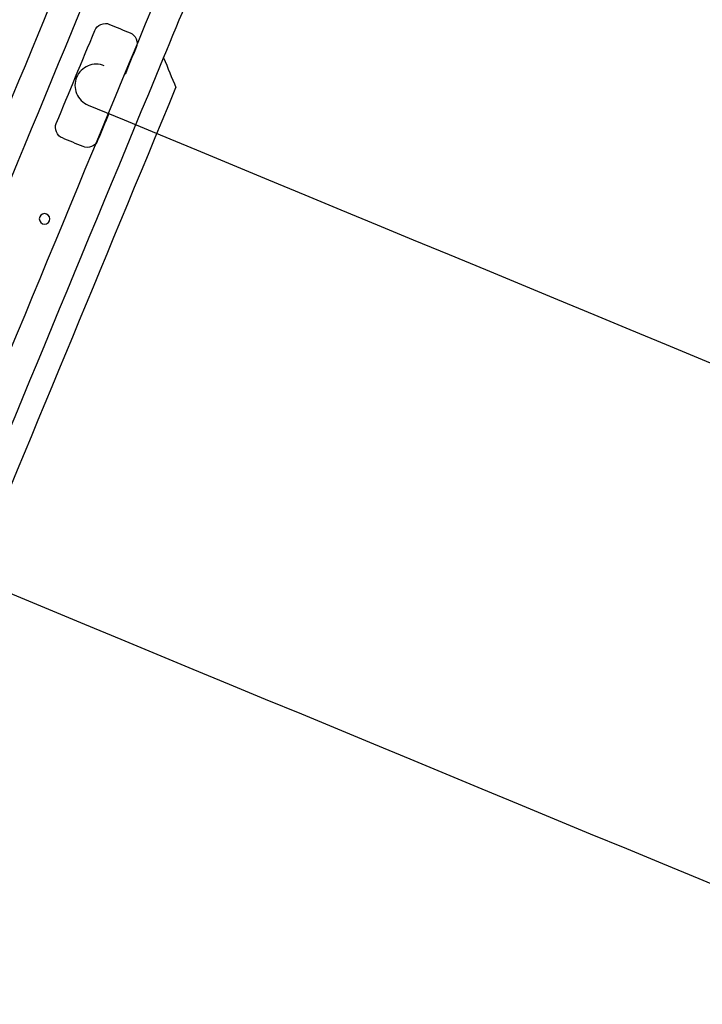
# Model space of a CAD drawing. Units: inches. Extents: x -2191 to 6494, y -4767 to 2951.
# Drawn here: x 2825 to 3448, y -192 to 706 of the extents above; entities that cross this region are included whole.
import ezdxf

# ---------------------------------------------------------------- set-up
doc = ezdxf.new("R2010")
doc.units = ezdxf.units.IN
doc.layers.add('Elverdal_Tower', color=7, linetype='Continuous', true_color=0x526096)
doc.layers.add('Elverdal_UpDown', color=7, linetype='Continuous', true_color=0x7ca464)

msp = doc.modelspace()

# ---------------------------------------------------------------- linework, layer by layer
at = {"layer": 'Elverdal_Tower'}
for points in [[(3042.74, 950.94), (2896.22, 597.23), (2749.71, 243.52), (2603.2, -110.19)], [(2965.12, 918.79), (2833.76, 601.67), (2702.4, 284.55), (2571.05, -32.57)], [(2556.31, 3.01), (2680.72, 303.36), (2805.13, 603.7), (2929.54, 904.05)], [(2956.49, 671.58), (2986.99, 745.22), (3017.5, 818.86), (3048, 892.5)], [(2739.76, 148.33), (2812, 322.75), (2884.25, 497.16), (2956.49, 671.58)], [(2956.49, 671.58), (2960.24, 662.52), (2963.99, 653.47), (2967.75, 644.41)], [(2766.92, 159.58), (2833.86, 321.19), (2900.8, 482.8), (2967.75, 644.41)], [(2849.78, 529.15), (2847.69, 530.28), (2844.19, 528.83), (2843.51, 526.55)], [(2843.51, 526.55), (2842.38, 524.46), (2843.83, 520.96), (2846.11, 520.28)], [(2846.11, 520.28), (2848.2, 519.15), (2851.7, 520.6), (2852.38, 522.88)], [(2852.38, 522.88), (2853.51, 524.97), (2852.06, 528.47), (2849.78, 529.15)]]:
    msp.add_open_spline(points, degree=3, dxfattribs=at)
at = {"layer": 'Elverdal_UpDown'}
for points in [[(2893.79, 696.61), (2895.24, 701.44), (2902.67, 704.52), (2907.11, 702.13)], [(2907.11, 702.13), (2913.4, 699.53), (2919.68, 696.92), (2925.96, 694.32)], [(2858.66, 611.8), (2870.37, 640.07), (2882.08, 668.34), (2893.79, 696.61)], [(2925.96, 694.32), (2930.79, 692.87), (2933.87, 685.44), (2931.48, 681)], [(2931.48, 681), (2928.1, 672.83), (2924.71, 664.66), (2921.33, 656.49)], [(2902.4, 664.3), (2897.85, 666.25), (2892.14, 666.25), (2887.59, 664.3)], [(2887.59, 664.3), (2882.99, 662.47), (2878.95, 658.43), (2877.12, 653.83)], [(2877.12, 653.83), (2875.17, 649.28), (2875.17, 643.57), (2877.12, 639.02)], [(2877.12, 639.02), (2878.96, 634.43), (2883, 630.39), (2887.59, 628.55)], [(2887.59, 628.55), (3590.42, 337.42), (4293.24, 46.29), (4996.06, -244.84)], [(2906.51, 620.72), (2903.13, 612.54), (2899.74, 604.36), (2896.35, 596.18)], [(2864.18, 598.47), (2859.34, 599.92), (2856.27, 607.35), (2858.66, 611.8)], [(2883.02, 590.66), (2876.74, 593.27), (2870.46, 595.87), (2864.18, 598.47)], [(2896.35, 596.18), (2894.9, 591.35), (2887.47, 588.27), (2883.02, 590.66)], [(2719.72, 223.27), (3422.55, -67.83), (4125.38, -358.94), (4828.22, -650.05)]]:
    msp.add_open_spline(points, degree=3, dxfattribs=at)

doc.saveas('drawing.dxf')
